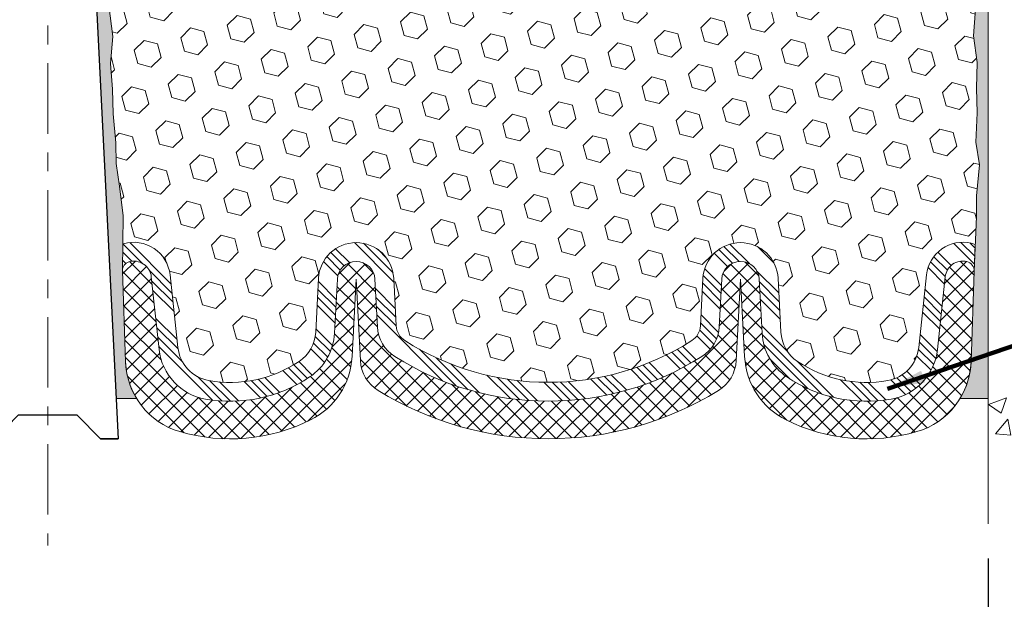
# Model space of a CAD drawing. Extents: x 40 to 3254, y -4 to 1977.
# Drawn here: x 57 to 62, y 6 to 9 of the extents above; entities that cross this region are included whole.
import ezdxf

# ---------------------------------------------------------------- set-up
doc = ezdxf.new("R2010")
doc.units = 0
doc.header["$LTSCALE"] = 5
doc.header["$MEASUREMENT"] = 0
doc.linetypes.add('CENTERX2', pattern=[4, 2.5, -0.5, 0.5, -0.5])
doc.layers.get('DEFPOINTS').update_dxf_attribs({"linetype": 'CONTINUOUS'})
for name, color, linetype, lineweight in [('CENTERLINE - L', 1, 'CENTERX2', 15), ('CONCRETE - H', 130, 'CONTINUOUS', 9), ('CONCRETE - L', 132, 'CONTINUOUS', 20), ('DIMS', 50, 'CONTINUOUS', 25), ('EPOXY ADHESIVE - H', 52, 'CONTINUOUS', 25), ('EPOXY ADHESIVE - L', 50, 'CONTINUOUS', 15), ('FOAM INSERT - H', 150, 'CONTINUOUS', 9), ('SILICONE BELLOWS - H', 20, 'CONTINUOUS', 13), ('SILICONE BELLOWS - L', 22, 'CONTINUOUS', 13), ('SPLINE - L', 7, 'CONTINUOUS', 25), ('TEXT - 4', 241, 'CONTINUOUS', 25)]:
    doc.layers.add(name, color=color, linetype=linetype, lineweight=lineweight)
doc.styles.add('ROMANS', font='romans', dxfattribs={"width": 0.9})
doc.dimstyles.get("Standard").update_dxf_attribs({"dimtxt": 0.18, "dimasz": 0.18, "dimexe": 0.18, "dimexo": 0.0625, "dimgap": 0.09, "dimtad": 0, "dimtih": 1, "dimtoh": 1, "dimdec": 4, "dimzin": 0, "dimdsep": 46, "dimtxsty": 'Standard', "dimcen": 0.09, "dimadec": 0, "dimazin": 0, "dimtfac": 1, "dimtdec": 4, "dimtofl": 0, "dimtmove": 0, "dimatfit": 3, "dimfxl": 1, "dimtolj": 1, "dimtzin": 0, "dimarcsym": 0})
pattern_1 = [(142.5, (115.4716099590683, -0.2596754885277619), (0.003149667905480408, 0.09634118845065794), [0, -0.07600000000000001, 0, -0.085, 0, -0.08125]), (172.5, (115.4716099590683, -0.2596754885277619), (-0.08848883526338636, 0.141107303261487), [0, -0.041, 0, -0.0685, 0, -0.02625]), (212.5, (115.5331099590683, -0.2596754885277619), (-0.1557070930875748, 0.0002829526768482249), [0, -0.02499999999999999, 0, -0.08999999999999996, 0, -0.1175]), (222.5, (115.5331099590683, -0.2596754885277619), (-0.1503063302286147, 0.04388377824671246), [0, -0.0125, 0, -0.059, 0, -0.0675])]

# ---------------------------------------------------------------- blocks, each defined once
blk = doc.blocks.new('*D4')
at = {"layer": 'DEFPOINTS', "color": 0, "transparency": 16777216}
for p in [(52.24521488961408, 6.198655773666189), (62.24521488961406, 6.198655773666189), (62.24521488961406, 5.452935882436606)]:
    blk.add_point(p, dxfattribs=at)
at = {"layer": 'DIMS', "color": 0, "lineweight": -2, "transparency": 16777216}
for p, q in [((52.24521488961408, 5.998655773666189), (52.24521488961408, 5.252935882436605)), ((62.24521488961406, 5.998655773666189), (62.24521488961406, 5.252935882436605)), ((52.44521488961408, 5.452935882436606), (56.22008928284443, 5.452935882436606)), ((62.04521488961406, 5.452935882436606), (58.25342261617777, 5.452935882436606))]:
    blk.add_line(p, q, dxfattribs=at)
at = {"layer": 'DIMS', "color": 0, "transparency": 16777216}
for points in [[(52.44521488961408, 5.486269215769939), (52.44521488961408, 5.419602549103272), (52.24521488961408, 5.452935882436606)], [(62.04521488961406, 5.486269215769939), (62.04521488961406, 5.419602549103272), (62.24521488961406, 5.452935882436606)]]:
    blk.add_solid(points, dxfattribs=at)
at = {"layer": 'DIMS', "color": 0, "transparency": 16777216, "insert": (57.2367559495111, 5.452935882436606), "char_height": 0.2, "attachment_point": 5}
blk.add_mtext('\\A1;10 IN\\P [254.0mm]', dxfattribs=at)
blk = doc.blocks.new('*D5')
at = {"layer": 'DEFPOINTS', "color": 0, "transparency": 16777216}
for p in [(62.24521488961359, 12.63597149267545), (62.24521488961359, 6.635971492675448), (64.33540576174535, 6.635971492675448)]:
    blk.add_point(p, dxfattribs=at)
at = {"layer": 'DIMS', "color": 0, "lineweight": -2, "transparency": 16777216}
for p, q in [((62.4452148896136, 12.63597149267545), (64.53540576174535, 12.63597149267545)), ((64.33540576174535, 12.43597149267545), (64.33540576174535, 11.14126250811626)), ((64.33540576174535, 6.835971492675448), (64.33540576174535, 10.20792917478292)), ((62.4452148896136, 6.635971492675448), (64.53540576174535, 6.635971492675448))]:
    blk.add_line(p, q, dxfattribs=at)
at = {"layer": 'DIMS', "color": 0, "transparency": 16777216}
for points in [[(64.30207242841202, 12.43597149267545), (64.36873909507868, 12.43597149267545), (64.33540576174535, 12.63597149267545)], [(64.30207242841202, 6.835971492675448), (64.36873909507868, 6.835971492675448), (64.33540576174535, 6.635971492675448)]]:
    blk.add_solid(points, dxfattribs=at)
at = {"layer": 'DIMS', "color": 0, "transparency": 16777216, "insert": (64.33540576174535, 10.6745958414496), "char_height": 0.2, "attachment_point": 5}
blk.add_mtext('\\A1;6 IN\\P [152.4mm]', dxfattribs=at)

msp = doc.modelspace()

# ---------------------------------------------------------------- hatches: boundary and pattern name
at = {"layer": 'CONCRETE - H'}
h = msp.add_hatch(dxfattribs=at)
h.set_pattern_fill('AR-CONC', color=256, scale=0.1363636363636364)
h.set_pattern_definition([(49.99999999999999, (0, 0), (0.9780820671828455, -0.08557109315808423), [0.1022727272727273, -1.125]), (355, (0, 0), (-0.1892063640177273, 1.025716545954561), [0.0818181818181818, -0.8999999999999999]), (100.45144446, (0.08150683772727271, -0.007130923636363635), (0.7888757000824254, 0.9401454422299491), [0.08691844363636361, -0.9561028799999998]), (46.18420000000002, (0, 0.2727272727272727), (1.455329087279417, -0.2257081101723771), [0.1534090909090909, -1.6875]), (96.63563549, (0.1212773795454545, 0.2539182177272727), (1.274539016828493, 1.32834354651075), [0.1303777390909091, -1.434155127272727]), (351.1841639899999, (0, 0.2727272727272727), (1.274539015983781, 1.328343545822714), [0.1227272727272727, -1.350000001363636]), (21, (0.1363636363636364, 0.2045454545454545), (0.8139641619797204, -0.5490257599981893), [0.1022727272727273, -1.125]), (326.0000000000001, (0.1363636363636364, 0.2045454545454545), (0.3317936344385205, 0.9888409705184359), [0.0818181818181818, -0.8999999999999999]), (71.45144474, (0.2041939827272727, 0.1587933081818182), (1.145757786449961, 0.4398152083723006), [0.08691844090909091, -0.9561028799999999]), (37.50000000000001, (0, 0), (0.01658162088721455, 0.4539461643154247), [0, -0.8890909090909089, 0, -0.9136363636363636, 0, -0.9034090909090908]), (7.499999999999999, (0, 0), (0.3587311874211117, 0.5378341525668549), [0, -0.5209090909090909, 0, -0.8686363636363635, 0, -0.3443181818181818]), (327.5, (-0.3040909090909091, 0), (0.7279396856896486, -0.03075664327415421), [0, -0.3409090909090909, 0, -1.063636363636363, 0, -1.411363636363636]), (317.5, (-0.4404545454545454, 0), (0.7952538672850721, 0.1365067940895242), [0, -0.4431818181818181, 0, -0.7063636363636363, 0, -1.002272727272727])])
h.paths.add_polyline_path([(62.24521488961359, 6.195286659431133), (62.29410414899817, 6.194177232502335), (62.34296763780868, 6.193102187927938), (62.39177958547103, 6.192095908062339), (62.44051422141115, 6.191192775259939), (62.48914577505498, 6.190427171875139), (62.53764847582841, 6.189833480262334), (62.5859965531574, 6.18944608277593), (62.63416423646786, 6.189299361770322), (62.68212575518572, 6.189427699599912), (62.72985533873688, 6.189865478619096), (62.77732721654731, 6.190647081182278), (62.82451561804289, 6.191806889643854), (62.87139477264956, 6.193379286358228), (62.91793890979325, 6.195398653679795), (62.96412225889989, 6.197899373962958), (63.00991904939537, 6.200915829562113), (63.05530351070568, 6.204482402831665), (63.10024987225667, 6.208633476126009), (63.14473236347432, 6.213403431799547), (63.18872521378451, 6.218826652206674), (63.2322026526132, 6.224937519701797), (63.2751389093863, 6.231770416639312), (63.31750821352975, 6.239359725373617), (63.35928479446942, 6.247739828259114), (63.4004428816313, 6.256945107650203), (63.44095670444128, 6.267009945901279), (63.48080049232531, 6.277968725366748), (63.51994847470928, 6.289855828401004), (63.55837488101913, 6.302705637358452), (63.5960539406808, 6.316552534593487), (63.63295988312019, 6.331430902460511), (63.66906693776324, 6.347375123313924), (63.70434933403586, 6.364419579508124), (63.73878130136399, 6.38259865339751), (63.7723371467767, 6.401946627294622), (63.80500498283757, 6.422479986151821), (63.83680251602306, 6.444177064024386), (63.86775127628398, 6.467011265947908), (63.89787279357117, 6.490955996957986), (63.92718859783549, 6.515984662090212), (63.95572021902776, 6.542070666380185), (63.98348918709884, 6.569187414863498), (64.01051703199956, 6.597308312575745), (64.03682528368074, 6.626406764552524), (64.06243547209327, 6.65645617582943), (64.08736912718796, 6.687429951442057), (64.11164777891565, 6.719301496426), (64.13529295722718, 6.752044215816858), (64.15832619207342, 6.785631514650223), (64.18076901340517, 6.820036797961692), (64.20264295117327, 6.855233470786859), (64.22396953532859, 6.891194938161318), (64.244770295822, 6.927894605120668), (64.26506676260423, 6.965305876700501), (64.28488046562624, 7.003402157936417), (64.30423293483881, 7.042156853864004), (64.3231457001928, 7.081543369518865), (64.34164029163902, 7.121535109936591), (64.35973823912835, 7.162105480152777), (64.37746107261162, 7.203227885203023), (64.39483032203967, 7.244875730122917), (64.4118675173633, 7.287022419948059), (64.42859418853341, 7.329641359714046), (64.44503186550082, 7.372705954456469), (64.46120207821637, 7.416189609210926), (64.4771263566309, 7.460065729013012), (64.49282623069526, 7.504307718898322), (64.50832323036025, 7.548888983902451), (64.52363888557679, 7.593782929060994), (64.53879472629563, 7.638962959409549), (64.55381228246767, 7.684402479983708), (64.56871308404372, 7.730074895819068), (64.58351866097465, 7.775953611951225), (64.5982505432113, 7.822012033415772), (64.61293026070445, 7.868223565248307), (64.62757934340503, 7.914561612484423), (64.64221932126382, 7.96099958015972), (64.65687172423169, 8.007510873309785), (64.67155808225945, 8.05406889697022), (64.68629992529797, 8.10064705617662), (64.7011187832981, 8.14721875596458), (64.71603618621064, 8.193757401369691), (64.73107366398645, 8.240236397427552), (64.74625274657639, 8.286629149173757), (64.76159496393129, 8.332909061643907), (64.77712184600196, 8.37904953987359), (64.79285492273928, 8.425023988898403), (64.80881572409407, 8.470805813753941), (64.82502578001719, 8.516368419475803), (64.84150662045946, 8.561685211099583), (64.85827977537171, 8.606729593660873), (64.87536677470484, 8.651474972195272), (64.89278914840963, 8.695894751738376), (64.91056842643692, 8.739962337325773), (64.9287261387376, 8.783651133993068), (64.94728381526247, 8.826934546775853), (64.9662629859624, 8.869785980709722), (64.98568518078821, 8.912178840830268), (65.00557192969073, 8.95408653217309), (65.02594476262082, 8.995482459773783), (65.04682520952933, 9.036340028667942), (65.06823480036708, 9.076632643891163), (65.09019506508491, 9.116333710479037), (65.11272753363369, 9.155416633467167), (65.13585373596422, 9.193854817891143), (65.15959520202736, 9.231621668786563), (65.18397346177396, 9.268690591189019), (65.20901004515486, 9.305034990134107), (65.23472648212088, 9.340628270657424), (65.26114430262287, 9.375443837794567), (65.28828503661168, 9.40945509658113), (65.31617021403815, 9.442635452052706), (65.34482136485313, 9.474958309244892), (65.37426001900742, 9.506397073193282), (65.40450770645191, 9.536925148933474), (65.43558595713739, 9.566515941501061), (65.46751562268855, 9.595143619405432), (65.50029870545056, 9.62280356651055), (65.53391635540409, 9.649514636559328), (65.56834864230525, 9.67529689911553), (65.60357563591019, 9.700170423742918), (65.63957740597505, 9.724155280005247), (65.67633402225586, 9.747271537466279), (65.71382555450884, 9.769539265689781), (65.75203207249007, 9.790978534239507), (65.79093364595566, 9.811609412679214), (65.83051034466177, 9.831451970572669), (65.8707422383645, 9.850526277483631), (65.91160939681997, 9.86885240297586), (65.9530918897843, 9.886450416613112), (65.99516978701361, 9.903340387959153), (66.03782315826403, 9.91954238657774), (66.08103207329171, 9.935076482032638), (66.12477660185272, 9.949962743887605), (66.1690368137032, 9.9642212417064), (66.21379277859928, 9.97787204505278), (66.25902456629709, 9.99093522349051), (66.30471224655274, 10.00343084658335), (66.35083588912235, 10.01537898389506), (66.39737556376204, 10.0267997049894), (66.44431134022794, 10.03771307943014), (66.49162328827617, 10.04813917678102), (66.53929147766286, 10.05809806660581), (66.58729597814413, 10.06760981846828), (66.63561685947606, 10.07669450193217), (66.68423419141484, 10.08537218656126), (66.73312804371656, 10.09366294191931), (66.78227848613732, 10.10158683757006), (66.83166558843328, 10.10916394307729), (66.88126942036054, 10.11641432800475), (66.93107005167522, 10.12335806191621), (66.98104755213348, 10.13001521437542), (67.03118199149138, 10.13640585494615), (67.0814534395051, 10.14255005319215), (67.13184196593073, 10.14846787867719), (67.18232764052438, 10.15417940096502), (67.23289053304221, 10.15970468961941), (67.2835107132403, 10.16506381420412), (67.33416825087482, 10.1702768442829), (67.38484321570185, 10.17536384941952), (67.43551567747753, 10.18034489917774), (67.48616570595799, 10.18524006312132), (67.53677337089934, 10.19006941081401), (67.5873187420577, 10.19485301181959), (67.6377818891892, 10.1996109357018), (67.68814288204996, 10.20436325202441), (67.73838179039609, 10.20913003035118), (67.78847868398374, 10.21393134024587), (67.83841363256902, 10.21878725127225), (67.88816670590802, 10.22371783299406), (67.93771797375689, 10.22874315497508), (67.98704750587179, 10.23388328677905), (68.03613537200876, 10.23915829796975), (68.084961641924, 10.24458825811093), (68.13350638537356, 10.25019323676636), (68.18174967211361, 10.25599330349978), (68.2296715719003, 10.26200852787497), (68.27725215448964, 10.26825897945568), (68.3244714896379, 10.27476472780568), (68.3713096471011, 10.28154584248873), (68.41774669663539, 10.28862239306857), (68.46376270799689, 10.29601444910898), (68.50933775094173, 10.30374208017372), (68.554451895226, 10.31182535582655), (68.59908521060588, 10.32028434563121), (68.64321776683744, 10.32913911915149), (68.68682963367684, 10.33840974595113), (68.72990088088017, 10.3481162955939), (68.77241157820356, 10.35827883764356), (68.81434179540312, 10.36891744166387), (68.85567160223502, 10.38005217721858), (68.89638106845536, 10.39170311387146), (68.93645026382025, 10.40389032118628), (68.9758592580858, 10.41663386872677), (69.01458812100816, 10.42995382605673), (69.05261692234345, 10.44387026273989), (69.08992573184776, 10.45840324834002), (69.12649461927725, 10.47357285242088), (69.16230365438801, 10.48939914454624), (69.1973329069362, 10.50590219427984), (69.23156244667791, 10.52310207118546), (69.26497234336928, 10.54101884482685), (69.2975426667664, 10.55967258476777), (69.32925348662543, 10.57908336057199), (69.36008487270249, 10.59927124180325), (69.39001689475369, 10.62025629802533), (69.41902962253515, 10.64205859880199), (69.447103125803, 10.66469821369698), (69.47421747431333, 10.68819521227406), (69.50035273782231, 10.712569664097), (69.52548898608606, 10.73784163872956), (69.54960628886066, 10.76403120573549), (69.57268471590224, 10.79115843467856), (69.59470433696697, 10.81924339512252), (69.61564522181091, 10.84830615663114), (69.63548771458888, 10.87836652798827), (69.65422952364152, 10.90942781559672), (69.67189580262523, 10.94146724268684), (69.68851412923405, 10.97445972875911), (69.70411208116211, 11.008380193314), (69.71871723610344, 11.04320355585197), (69.73235717175214, 11.0789047358735), (69.74505946580226, 11.11545865287905), (69.75685169594789, 11.15284022636909), (69.76776143988312, 11.1910243758441), (69.77781627530199, 11.22998602080455), (69.78704377989858, 11.2697000807509), (69.795471531367, 11.31014147518362), (69.80312710740132, 11.35128512360319), (69.81003808569558, 11.39310594551008), (69.8162320439439, 11.43557886040474), (69.82173655984032, 11.47867878778766), (69.82657921107892, 11.5223806471593), (69.83078757535378, 11.56665935802014), (69.834389230359, 11.61148983987064), (69.83741175378861, 11.65684701221127), (69.83988272333676, 11.70270579454251), (69.84182971669743, 11.74904110636482), (69.84328031156475, 11.79582786717867), (69.84426208563279, 11.84304099648453), (69.84480261659563, 11.89065541378288), (69.84492948214732, 11.93864603857418), (69.84467025998197, 11.9869877903589), (69.84405252779364, 12.03565558863751), (69.8431038632764, 12.08462435291048), (69.8418518441243, 12.13386900267829), (69.84032404803149, 12.1833644574414), (69.83854805269198, 12.23308563670027), (69.83655143579988, 12.28300745995539), (69.83436177504923, 12.33310484670722), (69.83200664813415, 12.38335271645624), (69.82951363274866, 12.4337259887029), (69.82691030658691, 12.48419958294768), (69.8242242473429, 12.53474841869105), (69.82148303271074, 12.58534741543349), (69.81871424038451, 12.63597149267545), (62.24521488961359, 12.63597149267545)])
h.paths.add_polyline_path([(63.68540576174536, 10.35792917478294), (65.18540576174534, 10.35792917478294), (65.18540576174534, 10.99126250811627), (63.68540576174536, 10.99126250811627)], flags=24)
at = {"layer": 'EPOXY ADHESIVE - H'}
h = msp.add_hatch(dxfattribs=at)
h.set_pattern_fill('AR-SAND', color=256, scale=0.05, style=0)
h.set_pattern_definition(pattern_1)
edge = h.paths.add_edge_path()
edge.add_line((57.71706252579298, 6.8507412600257), (57.60951323692574, 6.850004546432372))
edge.add_line((57.60951323692574, 6.850004546432372), (57.43271488961359, 10.38597149267543))
edge.add_arc((57.59638568738853, 10.4098006949005), 0.1653963751808563, 81.71638004025499, 188.2836199597462, ccw=False)
edge.add_line((57.62021488961359, 10.57347149267544), (57.62021488961359, 11.76097149267545))
edge.add_arc((57.42344601359831, 11.93075940032831), 0.2598959871822863, 319.2097510610977, 339.8617083185719)
edge.add_line((57.6674530956479, 11.84128053096186), (57.66613525855833, 11.5276071679485))
edge.add_line((57.66613525855833, 11.5276071679485), (57.64915815797572, 11.41422402963221))
edge.add_line((57.64915815797572, 11.41422402963221), (57.66586172847379, 11.31528092421408))
edge.add_line((57.66586172847379, 11.31528092421408), (57.67227327365613, 11.10390105802011))
edge.add_line((57.67227327365613, 11.10390105802011), (57.69150426213533, 10.94376553626657))
edge.add_line((57.69150426213533, 10.94376553626657), (57.67227327365613, 10.8797117718735))
edge.add_line((57.67227327365613, 10.8797117718735), (57.68509271695298, 10.66192719570367))
edge.add_line((57.68509271695298, 10.66192719570367), (57.69028340387496, 10.56425216628381))
edge.add_line((57.69028340387496, 10.56425216628381), (57.67983875498354, 10.51726179688265))
edge.add_line((57.67983875498354, 10.51726179688265), (57.6492508180776, 10.51577001999536))
edge.add_line((57.6492508180776, 10.51577001999536), (57.57986849539091, 10.52472054741941))
edge.add_line((57.57986849539091, 10.52472054741941), (57.52167683136398, 10.50383593879667))
edge.add_line((57.52167683136398, 10.50383593879667), (57.48735867490481, 10.44714922047766))
edge.add_line((57.48735867490481, 10.44714922047766), (57.49069583022367, 10.26882100852266))
edge.add_line((57.49069583022367, 10.26882100852266), (57.51373525003368, 10.06474176428723))
edge.add_line((57.51373525003368, 10.06474176428723), (57.51788499254555, 9.725037762082973))
edge.add_line((57.51788499254555, 9.725037762082973), (57.52162992060713, 9.650139200850901))
edge.add_line((57.52162992060713, 9.650139200850901), (57.5507529392718, 9.452779071743334))
edge.add_line((57.5507529392718, 9.452779071743334), (57.53730354640392, 9.336666684913876))
edge.add_line((57.53730354640392, 9.336666684913876), (57.56514711031631, 9.164895650851998))
edge.add_line((57.56514711031631, 9.164895650851998), (57.55874104604057, 9.036307784400652))
edge.add_line((57.55874104604057, 9.036307784400652), (57.59105922547634, 8.774971407394307))
edge.add_line((57.59105922547634, 8.774971407394307), (57.57929188098963, 8.631444778271346))
edge.add_line((57.57929188098963, 8.631444778271346), (57.58959943060316, 8.495308483251845))
edge.add_line((57.58959943060316, 8.495308483251845), (57.59310736452425, 8.363947110720042))
edge.add_line((57.59310736452425, 8.363947110720042), (57.60699335279929, 8.208632733437561))
edge.add_line((57.60699335279929, 8.208632733437561), (57.60844288876885, 8.100112715807342))
edge.add_line((57.60844288876885, 8.100112715807342), (57.62791852364745, 7.978649860906188))
edge.add_line((57.62791852364745, 7.978649860906188), (57.64703071349246, 7.82079921889158))
edge.add_line((57.64703071349246, 7.82079921889158), (57.64293143632835, 7.530184084752025))
edge.add_line((57.64293143632835, 7.530184084752025), (57.65954803808454, 7.044110307700649))
edge.add_arc((58.05931451512382, 7.057776464276134), 0.3999999999999274, 181.9579137645316, 211.1705986444986)
at = {"layer": 'EPOXY ADHESIVE - L'}
h = msp.add_hatch(dxfattribs=at)
h.set_pattern_fill('AR-SAND', color=256, scale=0.05, style=0)
h.set_pattern_definition(pattern_1)
edge = h.paths.add_edge_path()
edge.add_line((62.0960954922614, 6.850741260025702), (62.24521488961359, 6.850741260025699))
edge.add_line((62.24521488961359, 6.850741260025699), (62.2452148896145, 11.76097149267545))
edge.add_arc((62.44198376562979, 11.93075940032831), 0.2598959871822863, 200.1382916814281, 220.7902489389023, ccw=False)
edge.add_line((62.19797668358019, 11.84128053096186), (62.19929452066977, 11.5276071679485))
edge.add_line((62.19929452066977, 11.5276071679485), (62.21627162125237, 11.41422402963221))
edge.add_line((62.21627162125237, 11.41422402963221), (62.19956805075431, 11.31528092421408))
edge.add_line((62.19956805075431, 11.31528092421408), (62.19315650557196, 11.10390105802011))
edge.add_line((62.19315650557196, 11.10390105802011), (62.17392551709277, 10.94376553626657))
edge.add_line((62.17392551709277, 10.94376553626657), (62.19315650557196, 10.8797117718735))
edge.add_line((62.19315650557196, 10.8797117718735), (62.18033706227511, 10.66192719570367))
edge.add_line((62.18033706227511, 10.66192719570367), (62.17392551709277, 10.51913474552552))
edge.add_line((62.17392551709277, 10.51913474552552), (62.19315650557196, 10.27572910790681))
edge.add_line((62.19315650557196, 10.27572910790681), (62.18033706227511, 10.07075395168917))
edge.add_line((62.18033706227511, 10.07075395168917), (62.19315650557196, 9.731266556709528))
edge.add_line((62.19315650557196, 9.731266556709528), (62.19315650557196, 9.656274430717389))
edge.add_line((62.19315650557196, 9.656274430717389), (62.17392551709277, 9.457706206019651))
edge.add_line((62.17392551709277, 9.457706206019651), (62.19315650557196, 9.342410318730202))
edge.add_line((62.19315650557196, 9.342410318730202), (62.17392551709277, 9.169463155480429))
edge.add_line((62.17392551709277, 9.169463155480429), (62.18674496038962, 9.041355626694752))
edge.add_line((62.18674496038962, 9.041355626694752), (62.16751761897827, 8.778731416060822))
edge.add_line((62.16751761897827, 8.778731416060822), (62.18643765963311, 8.635971492674429))
edge.add_line((62.18643765963311, 8.635971492674429), (62.18294129250133, 8.49949031515331))
edge.add_line((62.18294129250133, 8.49949031515331), (62.1859976091957, 8.36811765923855))
edge.add_line((62.1859976091957, 8.36811765923855), (62.17988497580696, 8.212303628502951))
edge.add_line((62.17988497580696, 8.212303628502951), (62.19822297869241, 8.09315173607078))
edge.add_line((62.19822297869241, 8.09315173607078), (62.18294129250133, 7.928172151741251))
edge.add_line((62.18294129250133, 7.928172151741251), (62.18305263264233, 7.818407100222572))
edge.add_line((62.18305263264233, 7.818407100222572), (62.17014154901691, 7.52769668265292))
edge.add_line((62.17014154901691, 7.52769668265292), (62.15360997996983, 7.044110307700649))
edge.add_arc((61.75384350293057, 7.05777646427613), 0.3999999999999059, 328.8294013555005, 358.04208623546896, ccw=False)
at = {"layer": 'FOAM INSERT - H'}
h = msp.add_hatch(dxfattribs=at)
h.set_pattern_fill('HEX', color=256, scale=0.590551181102362, angle=45, style=0)
h.set_pattern_definition([(45, (-0.981180179841104, -0.2596754885277619), (-0.0904093163161741, 0.09040931631617412), [0.07381889763779526, -0.1476377952755905]), (165, (-0.981180179841104, -0.2596754885277619), (-0.0330921065105027, -0.1235014228266768), [0.07381889763779526, -0.1476377952755905]), (104.9999999999999, (-0.9289823367417033, -0.2074776454283613), (-0.1235014228266768, -0.03309210651050263), [0.07381889763779526, -0.1476377952755905])])
h.paths.add_polyline_path([(57.52162992060714, 9.650139200850978), (57.51788499254556, 9.72503776208276), (57.51373525003368, 10.06474176428712), (57.49069583022368, 10.26882100852255), (57.4873586749048, 10.44714922047763), (57.52167683136398, 10.50383593879666), (57.5798684953909, 10.52472054741941), (57.64925081807761, 10.51577001999536), (57.67983875498354, 10.51726179688265), (57.69028340387496, 10.56425216628385), (57.6850927169531, 10.66192719570334), (57.67227327365614, 10.87971177187352), (57.69150426213531, 10.94376553626656), (57.67227327365614, 11.10390105802021), (57.66586172847381, 11.31528092421402), (57.64915815797573, 11.41422402963221), (57.66613525855833, 11.52760716794853), (57.66745309564791, 11.84128053096426, 0.07061630252709565), (57.68271488961359, 11.91271572878432), (57.6827148896136, 11.9391701049999, 0.3419987131545716), (57.71787113961928, 11.89378358140998, 0.4678085753712582), (57.83480745540209, 11.97769849868289), (57.85145523767633, 12.20466240088204, -0.2848674447037535), (57.91339876451085, 12.289932298664, -0.3156617674287159), (58.63080137937275, 12.12648062908636, -0.1814022477663863), (58.68243919749493, 11.99581560145073), (58.68272859704952, 11.97923591203165, 0.9826972630965272), (58.86270118217761, 11.97923591202784), (58.86363857033175, 12.03293884328622, -0.2136022175551711), (58.93300126593459, 12.18091404275591, -0.3716062494508415), (59.76992851331518, 12.1809140427075, -0.2136022175466681), (59.83929120890078, 12.03293884323629), (59.84022859704952, 11.97923591203165, 0.9826972630965272), (60.02020118217761, 11.97923591202784), (60.02113857033152, 12.03293884327317, -0.213602217543338), (60.09050126592749, 12.18091404273695, -0.371606249447743), (60.92742851330281, 12.18091404273098, -0.213602217561327), (60.99679120889691, 12.03293884325245), (60.99772859704593, 11.97923591203165, 0.9826972630965272), (61.17770118217402, 11.97923591202787), (61.17800406374953, 11.99658798582753, -0.1821403787735295), (61.23002591575563, 12.1276764103974, -0.318196009562969), (61.95334110766276, 12.28680569107954, -0.2816079232591455), (62.01416992920116, 12.20199862605662), (62.03062232382406, 11.97769849869236, 0.4678085754018741), (62.14755863960211, 11.89378358143116, 0.3419987132400874), (62.18271488961359, 11.93917010501397), (62.18271488961359, 11.91271572878432, 0.07061630252967935), (62.19797668358019, 11.84128053096175), (62.19929452066977, 11.52760716794851), (62.21627162125238, 11.41422402963219), (62.1995680507543, 11.31528092421409), (62.19315650557196, 11.10390105802008), (62.17392551709278, 10.94376553626655), (62.19315650557196, 10.87971177187354), (62.18033706227513, 10.66192719570401), (62.17392551709276, 10.5191347455255), (62.19315650557196, 10.27572910790682), (62.18033706227511, 10.07075395168926), (62.19315650557196, 9.73126655670969), (62.19315650557196, 9.656274430717385), (62.17392551709277, 9.457706206019658), (62.19315650557197, 9.342410318730174), (62.17392551709277, 9.169463155480447), (62.18674496038962, 9.041355626694724), (62.16751761897827, 8.778731416060841), (62.1864376596331, 8.635971492674392), (62.18294129250133, 8.499490315153281), (62.18599760919568, 8.368117659238715), (62.17988497580695, 8.212303628502982), (62.19822297869242, 8.093151736070789), (62.18294129250133, 7.928172151741151), (62.18305263264234, 7.818407100222414), (62.17639358375065, 7.668469655769337, 0.03809722996925036), (62.15464279147741, 7.675390148820114, 0.4511657391684124), (61.91748255660286, 7.507592939323173), (61.87580023166078, 7.120949466558098, -0.3340110359933353), (61.71156998516719, 6.945405096922795, -0.1938292709278613), (61.23112999507301, 7.047278146020707, -0.2358791289963408), (61.14298466354263, 7.202792189250059), (61.12797138952748, 7.489262095272365, 0.9489645491167539), (60.72851957601333, 7.48926207150831), (60.71528410512908, 7.236714044453943, -0.2428229140980659), (60.66901227989641, 7.157520205901986, -0.2905811150758978), (59.14414572515118, 7.157520203268817, -0.242822893317857), (59.09787390005581, 7.236714033822448), (59.08463840700454, 7.489262087874976, 0.948964566714543), (58.68518659310271, 7.489262071508281), (58.67017335575717, 7.202792213014169, -0.2358791603972896), (58.58202802298139, 7.047278146020723, -0.193829270927878), (58.10158803288716, 6.945405096922801, -0.3340110359933342), (57.9373577863936, 7.120949466558099), (57.89567546145151, 7.507592939323176, 0.473239035463895), (57.64492695560193, 7.671654904644), (57.64703071349247, 7.820799218891613), (57.6279185236475, 7.978649860905932), (57.60844288876885, 8.100112715807354), (57.60699335279929, 8.20863273343744), (57.59310736452424, 8.363947110720215), (57.58959943060317, 8.495308483251787), (57.57929188098963, 8.63144477827143), (57.59105922547635, 8.774971407394334), (57.55874104604056, 9.036307784400616), (57.56514711031631, 9.164895650851962), (57.53730354640393, 9.33666668491388), (57.5507529392718, 9.45277907174336)])
at = {"layer": 'SILICONE BELLOWS - H', "lineweight": 13}
h = msp.add_hatch(dxfattribs=at)
h.set_pattern_fill('ANSI34', color=256, scale=0.25, style=0)
h.set_pattern_definition([(135, (115.4716099590683, -0.2596754885277619), (0.1325825214724776, 0.1325825214724777), []), (135, (115.4274157853183, -0.2596754885277619), (0.1325825214724776, 0.1325825214724777), []), (135, (115.3832216113183, -0.2596754885277619), (0.1325825214724776, 0.1325825214724777), []), (135, (115.3390274375683, -0.2596754885277619), (0.1325825214724776, 0.1325825214724777), [])])
edge = h.paths.add_edge_path()
edge.add_line((57.64299524582544, 7.534707810474515), (57.64492681009783, 7.671644589240656))
edge.add_arc((57.68977907035647, 7.531785587475641), 0.1468750000000532, 466.4354259322494, 467.7808520434, ccw=False)
edge.add_arc((57.70304162719668, 7.486825936541964), 0.1937500000109109, 366.1530413636486, 466.4354259322426, ccw=False)
edge.add_line((57.89567546145151, 7.507592939323176), (57.9373577863936, 7.120949466558099))
edge.add_arc((58.13620561529061, 7.142386372653625), 0.200000000000006, 186.1530413636479, 260.0325944316099)
edge.add_arc((58.21534918615635, 7.592729824525506), 0.6572449337644618, 260.0325944316032, 303.9108911533411)
edge.add_arc((58.47044744837739, 7.213259396079396), 0.199999999999995, 303.9108911533663, 357.0000023475778)
edge.add_line((58.67017335575717, 7.202792213014169), (58.68518659310271, 7.489262071508281))
edge.add_arc((58.8849125004825, 7.478794888442969), 0.2000000000000044, 363.000002347594, 537.0000023475533, ccw=False)
edge.add_line((59.08463840700454, 7.489262087874976), (59.09787390005581, 7.236714033822448))
edge.add_arc((59.19773685331683, 7.241947633538437), 0.09999999999999604, 183.000002347586, 237.5942665833763)
edge.add_arc((59.90657900044965, 8.358657115082627), 1.422685622407134, 237.5942665833781, 302.4057336145038)
edge.add_arc((60.61542115143918, 7.241947635986536), 0.1000000000000054, 302.4057336145402, 357.0000023475896)
edge.add_line((60.71528410512908, 7.236714044453943), (60.72851957601333, 7.48926207150831))
edge.add_arc((60.92824548339312, 7.478794888442996), 0.2000000000000045, 363.0000044696903, 537.0000023475529, ccw=False)
edge.add_line((61.12797138952748, 7.489262095272365), (61.14298466354263, 7.202792189250059))
edge.add_arc((61.34271056967702, 7.21325939607941), 0.2000000000000287, 183.0000044696848, 236.0891088466727)
edge.add_arc((61.59780883189803, 7.592729824525495), 0.657244933764455, 236.0891088466721, 279.9674055683951)
edge.add_arc((61.67695240276375, 7.142386372653631), 0.2000000000000167, 279.9674055683895, 353.8469586363507)
edge.add_line((61.87580023166078, 7.120949466558098), (61.91748255660286, 7.507592939323173))
edge.add_arc((62.11011639085769, 7.486825936541954), 0.1937500000109202, 436.71389740235594, 533.8469586363497, ccw=False)
edge.add_arc((62.12017073938655, 7.529404952225441), 0.1500000000004714, 427.9868759458025, 436.71389740235963, ccw=False)
edge.add_line((62.17639358375065, 7.668469655769336), (62.17014154901691, 7.52769668265292))
edge.add_arc((62.12017073938654, 7.529404952225446), 0.05000000000046737, 358.0420862348093, 436.7138974009519)
edge.add_arc((62.11011639085769, 7.486825936541961), 0.09375000001091624, 436.7138974016052, 533.8469586421149)
edge.add_line((62.01690647105035, 7.496874486266034), (61.97522414610928, 7.110231013510337))
edge.add_arc((61.67695240276377, 7.142386372653623), 0.3000000000000052, 279.9674055683901, 353.84695863635255, ccw=False)
edge.add_arc((61.59780883189803, 7.592729824525486), 0.757244933764444, 236.0891088466576, 279.96740556839563, ccw=False)
edge.add_arc((61.34271056967703, 7.213259396079412), 0.3000000000000353, 182.999997652426, 236.0891088466359, ccw=False)
edge.add_line((61.04312170860732, 7.19755862148155), (61.02810843686858, 7.484028484067309))
edge.add_arc((60.92824548339312, 7.478794888442982), 0.1000000000000028, 363.0000000000188, 536.9999999999812)
edge.add_line((60.82838252991766, 7.484028484067309), (60.81514705881897, 7.231480452921333))
edge.add_arc((60.61542115143914, 7.241947635986555), 0.2000000000000422, 302.4057336145273, 357.0000023475798, ccw=False)
edge.add_arc((59.90657900044965, 8.35865711508262), 1.522685622407129, 237.59426658337821, 302.4057336145039, ccw=False)
edge.add_arc((59.19773685331683, 7.241947633538445), 0.2, 183.0000023475902, 237.5942665833802, ccw=False)
edge.add_line((58.99801094679479, 7.231480434106451), (58.98477545395796, 7.484028484067309))
edge.add_arc((58.8849125004825, 7.478794888442987), 0.1000000000000025, 363.0000000000157, 536.9999999999843)
edge.add_line((58.78504954700704, 7.484028484067309), (58.77003630944706, 7.19755862148155))
edge.add_arc((58.47044744837734, 7.213259396079412), 0.3000000000000365, 303.91089115336393, 357.00000234757397, ccw=False)
edge.add_arc((58.21534918615635, 7.592729824525488), 0.7572449337644447, 260.0325944316038, 303.91089115334177, ccw=False)
edge.add_arc((58.13620561529061, 7.142386372653625), 0.3000000000000037, 186.153041363648, 260.0325944316098, ccw=False)
edge.add_line((57.8379338719451, 7.110231013510337), (57.79625154700402, 7.496874486266034))
edge.add_arc((57.70304162719668, 7.486825936541961), 0.0937500000109182, 366.1530413578852, 466.4354259377085)
edge.add_arc((57.68977907035646, 7.531785587475639), 0.04687500000005386, 466.4354259431796, 541.9579137644361)
at = {"layer": 'SILICONE BELLOWS - H', "lineweight": 18}
h = msp.add_hatch(dxfattribs=at)
h.set_pattern_fill('ANSI37', color=256, scale=0.5, style=0)
h.set_pattern_definition([(45, (0.02078004548944534, -0.2596754885277619), (-0.04419417382415922, 0.04419417382415922), []), (135, (0.02078004548944534, -0.2596754885277619), (-0.04419417382415922, -0.04419417382415922), [])])
edge = h.paths.add_edge_path()
edge.add_line((60.9282455004825, 7.48504488844302), (60.94983792921981, 7.073036804288538))
edge.add_arc((61.34928974312162, 7.093971186785838), 0.3999999999999895, 183.0000000000177, 243.5140597122233)
edge.add_arc((61.59780883189814, 7.592729824525469), 0.9572449337644939, 243.5140597122191, 286.2608569269577)
edge.add_arc((61.75384350293049, 7.057776464276156), 0.399999999999993, 286.2608569269594, 358.0420862354657)
edge.add_line((62.15360997996983, 7.044110307700649), (62.17014154901691, 7.52769668265292))
edge.add_arc((62.12017073938654, 7.529404952225447), 0.05000000000046741, 358.0420862348084, 436.7138974009517)
edge.add_arc((62.11011639085769, 7.48682593654196), 0.09375000001091711, 436.7138974016053, 533.8469586421143)
edge.add_line((62.01690647105035, 7.496874486266034), (61.97522414610928, 7.110231013510337))
edge.add_arc((61.67695240276377, 7.142386372653623), 0.3000000000000052, 279.9674055683901, 353.84695863635255, ccw=False)
edge.add_arc((61.59780883189803, 7.592729824525486), 0.757244933764444, 236.0891088466576, 279.96740556839563, ccw=False)
edge.add_arc((61.34271056967703, 7.213259396079414), 0.3000000000000368, 182.9999976524264, 236.0891088466361, ccw=False)
edge.add_line((61.04312170860732, 7.19755862148155), (61.02810843686858, 7.484028484067309))
edge.add_arc((60.92824548339312, 7.478794888442982), 0.1000000000000028, 363.0000000000188, 536.9999999999812)
edge.add_line((60.82838252991766, 7.484028484067309), (60.81514705881897, 7.231480452921333))
edge.add_arc((60.61542115143914, 7.241947635986555), 0.2000000000000422, 302.4057336145273, 357.0000023475798, ccw=False)
edge.add_arc((59.90657900044965, 8.358657115082618), 1.522685622407127, 237.59426658337821, 302.4057336145039, ccw=False)
edge.add_arc((59.19773685331683, 7.241947633538444), 0.2000000000000008, 183.0000023475899, 237.59426658338032, ccw=False)
edge.add_line((58.99801094679479, 7.231480434106451), (58.98477545417239, 7.484028488158989))
edge.add_arc((58.88491250069694, 7.478794892534661), 0.09999999999999577, 363.0000000000194, 537.0000023475582)
edge.add_line((58.78504954700704, 7.484028484067309), (58.77003630944706, 7.19755862148155))
edge.add_arc((58.47044744837734, 7.213259396079412), 0.3000000000000365, 303.91089115336393, 357.00000234757397, ccw=False)
edge.add_arc((58.21534918615635, 7.592729824525488), 0.7572449337644447, 260.0325944316038, 303.91089115334177, ccw=False)
edge.add_arc((58.13620561529061, 7.142386372653625), 0.3000000000000066, 186.1530413636478, 260.0325944316085, ccw=False)
edge.add_line((57.8379338719451, 7.110231013510337), (57.79625154700402, 7.496874486266034))
edge.add_arc((57.70304162719668, 7.486825936541962), 0.0937500000109181, 366.1530413578847, 466.4354259377084)
edge.add_arc((57.68977907035646, 7.531785587475641), 0.04687500000005386, 466.4354259431796, 541.9579137644383)
edge.add_line((57.64293143632835, 7.530184084752025), (57.65954803808454, 7.044110307700649))
edge.add_arc((58.05931451512389, 7.057776464276156), 0.3999999999999921, 181.9579137645343, 253.7391430730406)
edge.add_arc((58.21534918615622, 7.592729824525469), 0.9572449337644919, 253.7391430730427, 296.4859402877813)
edge.add_arc((58.46386827493274, 7.093971186785838), 0.3999999999999961, 296.4859402877776, 356.9999999999824)
edge.add_line((58.86332008883456, 7.073036804288538), (58.88491251757188, 7.48504488844302))
edge.add_line((58.88491251757188, 7.48504488844302), (58.90760053504446, 7.05213172587754))
edge.add_arc((59.10732644199538, 7.062598917126177), 0.2000000000000047, 183.000000000014, 238.3387150065843)
edge.add_arc((59.90657900044952, 8.358657115082622), 1.722685622407201, 238.3387150065908, 301.661285777134)
edge.add_arc((60.70583157663198, 7.062598928058835), 0.199999999999972, 301.661285777117, 356.9999999999677)
edge.add_line((60.90555748358286, 7.052131736810136), (60.9282455004825, 7.48504488844302))

# ---------------------------------------------------------------- linework, layer by layer
at = {"layer": 'CENTERLINE - L', "ltscale": 0.03}
msp.add_line((57.24521488961359, 13.35792305782303), (57.24521488961359, 6.068209675570031), dxfattribs=at)
at = {"layer": 'CONCRETE - L'}
msp.add_line((62.24521488961359, 12.63597149267545), (62.24521488961359, 6.182873742270331), dxfattribs=at)
at = {"layer": 'EPOXY ADHESIVE - L'}
for points in [[(62.18674496038962, 9.041355626694752), (62.16751761897827, 8.778731416060822), (62.18643765963311, 8.635971492674429), (62.18294129250133, 8.49949031515331), (62.1859976091957, 8.36811765923855), (62.17988497580696, 8.212303628502951), (62.19822297869241, 8.09315173607078), (62.18294129250133, 7.928172151741251), (62.18305263264233, 7.818407100222572), (62.17014154901691, 7.52769668265292), (62.15360997996983, 7.044110307700649, -0.1281592113669251), (62.0960954922614, 6.850741260025702), (62.24521488961359, 6.850741260025699), (62.2452148896145, 11.76097149267545, -0.09035585911871209)], [(57.55874104604057, 9.036307784400652), (57.59105922547634, 8.774971407394307), (57.57929188098963, 8.631444778271346), (57.58959943060316, 8.495308483251845), (57.59310736452425, 8.363947110720042), (57.60699335279929, 8.208632733437561), (57.60844288876885, 8.100112715807342), (57.62791852364745, 7.978649860906188), (57.64703071349246, 7.82079921889158), (57.64293143632835, 7.530184084752025), (57.65954803808454, 7.044110307700649, 0.1281592113669183), (57.71706252579298, 6.8507412600257), (57.60951323692574, 6.850004546432372), (57.43271488961359, 10.38597149267543, -0.5016757407906599)]]:
    msp.add_lwpolyline(points, format="xyb", dxfattribs=at)
at = {"layer": 'SILICONE BELLOWS - L'}
msp.add_lwpolyline([(57.64299524582544, 7.534707810474515), (57.64492681009783, 7.671644589240656, -0.005870596310292488), (57.64822305893335, 7.672659160368562, -0.4678085753421832), (57.89567546145151, 7.507592939323176), (57.9373577863936, 7.120949466558099, 0.3340110359933736), (58.10158803288719, 6.945405096922796, 0.1938292709279173), (58.5820280229815, 7.047278146020795, 0.2358791603971197), (58.67017335575717, 7.202792213014169), (58.68518659310271, 7.489262071508281, -0.9489645667145414), (59.08463840700454, 7.489262087874976), (59.09787390005581, 7.236714033822448, 0.2428228933178531), (59.14414572515118, 7.157520203268814, 0.2905811150759121), (60.66901227989647, 7.157520205902024, 0.2428229140978822), (60.71528410512908, 7.236714044453943), (60.72851957601333, 7.48926207150831, -0.9489645491167523), (61.12797138952748, 7.489262095272365), (61.14298466354263, 7.202792189250059, 0.2358791289963465), (61.23112999507301, 7.047278146020703, 0.1938292709278496), (61.71156998516717, 6.94540509692279, 0.3340110359933759), (61.87580023166078, 7.120949466558098), (61.91748255660286, 7.507592939323173, -0.4511657391683062), (62.15464279147734, 7.675390148820136, -0.03809722996937587), (62.17639358375065, 7.668469655769336), (62.17014154901691, 7.52769668265292, 0.3574209277346306), (62.13166142341807, 7.578066684423699, 0.4511657392025307), (62.01690647105035, 7.496874486266034), (61.97522414610928, 7.110231013510337, -0.3340110359933751), (61.72887877636889, 6.846914459057381, -0.1938292709279182), (61.17533970777086, 6.964287520991468, -0.2358791603971194), (61.04312170860732, 7.19755862148155), (61.02810843686858, 7.484028484067309, 0.9489645667145684), (60.82838252991766, 7.484028484067309), (60.81514705881897, 7.231480452921333, -0.2428229140978919), (60.72260340835371, 7.07309277581748, -0.2905811150759118), (59.09055459698553, 7.073092772999184, -0.2428228933178518), (58.99801094679479, 7.231480434106451), (58.98477545395796, 7.484028484067309, 0.948964566714619), (58.78504954700704, 7.484028484067309), (58.77003630944706, 7.19755862148155, -0.2358791603971194), (58.63781831028351, 6.964287520991467, -0.1938292709279182), (58.08427924168549, 6.846914459057386, -0.3340110359933751), (57.8379338719451, 7.110231013510337), (57.79625154700402, 7.496874486266034, 0.4678085754018996), (57.67651651351071, 7.576745238396417, 0.3419987131546672), (57.64293143632835, 7.530184084752025)], format="xyb", dxfattribs=at)
msp.add_lwpolyline([(60.9282455004825, 7.48504488844302), (60.94983792921981, 7.073036804288538, 0.2703546916066656), (61.17089846580838, 6.735953656239434, 0.1887115430910621), (61.86584787413456, 6.67377773923768, 0.3238646795730141), (62.15360997996983, 7.044110307700649), (62.17014154901691, 7.52769668265292, 0.3574209277346356), (62.13166142341807, 7.578066684423699, 0.4511657392025273), (62.01690647105035, 7.496874486266034), (61.97522414610928, 7.110231013510337, -0.3340110359933749), (61.72887877636889, 6.846914459057381, -0.193829270927918), (61.17533970777086, 6.964287520991468, -0.2358791603971184), (61.04312170860732, 7.19755862148155), (61.02810843686858, 7.484028484067309, 0.9489645667145684), (60.82838252991766, 7.484028484067309), (60.81514705881897, 7.231480452921333, -0.242822914097892), (60.72260340835371, 7.07309277581748, -0.2905811150759118), (59.09055459698553, 7.073092772999182, -0.2428228933178518), (58.99801094679479, 7.231480434106451), (58.98477545417239, 7.484028488158989, 0.9489645861821792), (58.78504954700704, 7.484028484067309), (58.77003630944706, 7.19755862148155, -0.2358791603971194), (58.63781831028351, 6.964287520991467, -0.1938292709279177), (58.08427924168549, 6.846914459057384, -0.3340110359933724), (57.8379338719451, 7.110231013510337), (57.79625154700402, 7.496874486266034, 0.467808575401896), (57.67651651351071, 7.576745238396419, 0.3419987131546711), (57.64293143632835, 7.530184084752025), (57.65954803808454, 7.044110307700649, 0.3238646795730142), (57.94731014391981, 6.67377773923768, 0.1887115430910624), (58.64225955224599, 6.735953656239434, 0.2703546916066655), (58.86332008883456, 7.073036804288538), (58.88491251757188, 7.48504488844302), (58.90760053504446, 7.05213172587754, 0.2462654281673368), (59.00234711511492, 6.892365721398299, 0.2835492048245596), (60.8108109058409, 6.892365733766908, 0.2462654245403195), (60.90555748358286, 7.052131736810136)], format="xyb", close=True, dxfattribs=at)
at = {"layer": 'SPLINE - L'}
msp.add_lwpolyline([(57.52671488961359, 6.635971492675452), (57.40171488961359, 6.760971492675452), (57.0887148896136, 6.760971492675452), (56.9637148896136, 6.635971492675452), (56.87021488961359, 6.635971492675452), (57.05771488961359, 10.38597149267543, 0.5016757407906893), (56.87021488961359, 10.57347149267543), (56.87021488961359, 11.13597149267545), (57.12021488961359, 11.13597149267545), (57.05771488961359, 10.88597149267545), (57.43271488961359, 10.88597149267545), (57.37021488961359, 11.13597149267545), (57.62021488961359, 11.13597149267545), (57.6202148896136, 10.57347149267543, 0.5016757407906893), (57.43271488961359, 10.38597149267543), (57.62021488961359, 6.635971492675459), (57.52671488961359, 6.635971492675452), (57.62021488961359, 6.635971492675449)], format="xyb", dxfattribs=at)

# ---------------------------------------------------------------- dimensions: what is measured, and where the dimension line sits
at = {"layer": 'DIMS'}
dim = msp.add_linear_dim(base=(64.33540576174535, 6.635971492675448), p1=(62.24521488961359, 12.63597149267545), p2=(62.24521488961359, 6.635971492675448), angle=90, text='<>\\P[]', dimstyle='Standard', override={"dimtxt": 0.2, "dimasz": 0.2, "dimexe": 0.2, "dimexo": 0.2, "dimgap": 0.2, "dimlunit": 5, "dimpost": ' IN', "dimfrac": 2}, dxfattribs=at)
dim.commit()
dim.dimension.update_dxf_attribs({"geometry": '*D5', "text_midpoint": (64.33540576174535, 10.6745958414496), "dimtype": 160})
dim = msp.add_linear_dim(base=(62.24521488961406, 5.452935882436606), p1=(52.24521488961408, 6.198655773666189), p2=(62.24521488961406, 6.198655773666189), text='<>\\P[]', dimstyle='Standard', override={"dimtxt": 0.2, "dimasz": 0.2, "dimexe": 0.2, "dimexo": 0.2, "dimgap": 0.2, "dimlunit": 5, "dimpost": ' IN', "dimfrac": 2}, dxfattribs=at)
dim.commit()
dim.dimension.update_dxf_attribs({"geometry": '*D4', "text_midpoint": (57.2367559495111, 5.452935882436606), "dimtype": 160})

# ---------------------------------------------------------------- leaders
at = {"layer": 'TEXT - 4'}
msp.add_leader([(61.70977231209015, 6.901872435155056), (64.38720931884168, 7.819503658797757), (64.86554831970622, 7.819503658797757)], dimstyle='Standard', override={"dimtxt": 0.7, "dimasz": 0.2, "dimexe": 0.5, "dimexo": 0.5, "dimtih": 0, "dimtoh": 0, "dimtxsty": 'ROMANS', "dimdle": 0.05, "dimclrd": 256, "dimclre": 256, "dimclrt": 256, "dimtfac": 0.3, "dimlwd": 65535, "dimlwe": 65535}, dxfattribs=at)

doc.saveas('drawing.dxf')
